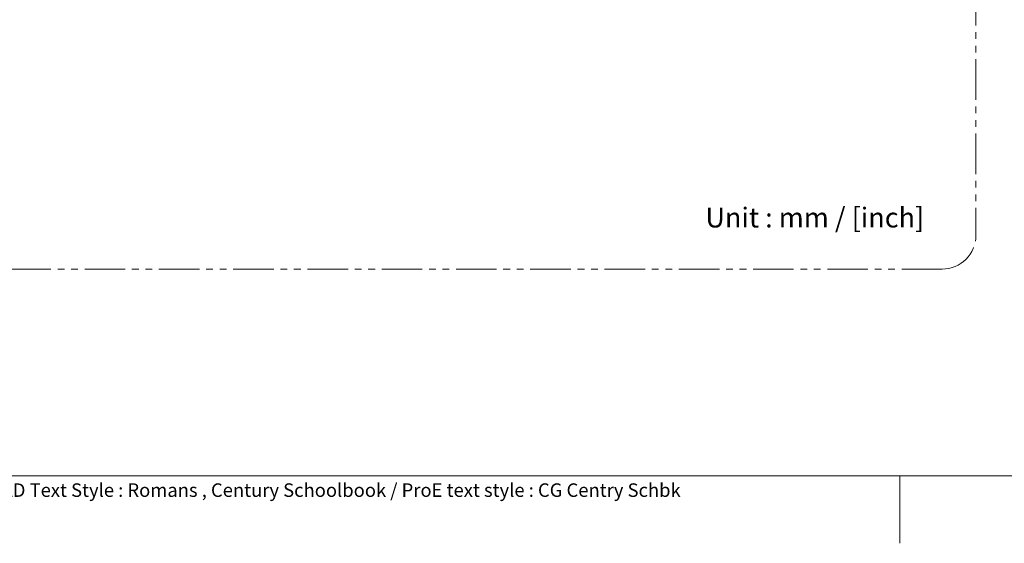
# Model space of a CAD drawing. Units: millimetres. Extents: x -5422 to -5001, y 155 to 452.
# Drawn here: x -5342 to -5196, y 155 to 232 of the extents above; entities that cross this region are included whole.
import ezdxf
from ezdxf.enums import TextEntityAlignment as Align

# ---------------------------------------------------------------- set-up
doc = ezdxf.new("R2010")
doc.units = ezdxf.units.MM
doc.linetypes.add('PHANTOM', pattern=[17, 3, 3, -1, 1, -1, 1, -1, 3, 3])
for name, color, linetype in [('FORM_OUTLINE', 1, 'CONTINUOUS'), ('HAT', 2, 'CONTINUOUS'), ('PHA', 8, 'PHANTOM'), ('WALL_BASE_BRKT', 1, 'CONTINUOUS')]:
    doc.layers.add(name, color=color, linetype=linetype)
doc.styles.add('TEXTSTYLE_1', font='CENSCBK.TTF')
doc.styles.add('TEXTSTYLE_2', font='CENSCBK.TTF')

# ---------------------------------------------------------------- blocks, each defined once
blk = doc.blocks.new('FORM. A3 SHEET')
at = {"layer": 'FORM_OUTLINE', "color": 1, "lineweight": 0}
for p, q in [((25, 10), (410, 10)), ((210, 0), (210, 10))]:
    blk.add_line(p, q, dxfattribs=at)
at = {"layer": 'FORM_OUTLINE', "color": 141, "lineweight": 0, "insert": (25.9, 8.87), "char_height": 2, "width": 195.0355, "attachment_point": 1, "style": 'TEXTSTYLE_2'}
blk.add_mtext('Sheet A3 Size (420mm X 297mm) , AutoCAD Text Style : Romans , Century Schoolbook / ProE text style : CG Centry Schbk', dxfattribs=at)
at = {"layer": 'FORM_OUTLINE', "color": 141, "lineweight": 0, "style": 'TEXTSTYLE_1'}
for tag, p in [('00', (242.11, 273.91)), ('00', (256.11, 273.91)), ('-', (377.11, 273.91))]:
    blk.add_attdef(tag, text='', height=2.5, dxfattribs=at).set_placement(p, align=Align.CENTER)
for tag, height, p in [('-', 2.5, (357.54, 30.77)), ('-', 2.5, (357.54, 27.77)), ('-', 1.5, (287.1, 18.69)), ('HDIT', 1.5, (327.96, 18.84)), ('-', 2.5, (357.54, 15.27))]:
    blk.add_attdef(tag, text='', height=height, dxfattribs=at).set_placement(p, align=Align.TOP_LEFT)
for tag, p in [('N/S', (347.75, 25.87)), ('PART', (405.16, 25.83)), ("'14.", (243.06, 24.47)), ("'14.", (259.09, 24.47)), ("'14.", (275.22, 24.47)), ("'14.", (291.51, 24.47)), ('00', (347.75, 18.84)), ('1/1', (347.75, 12.64))]:
    blk.add_attdef(tag, text='', height=1.5, dxfattribs=at).set_placement(p, align=Align.TOP_CENTER)

msp = doc.modelspace()

# ---------------------------------------------------------------- linework, layer by layer
at = {"layer": 'PHA', "lineweight": 0}
msp.add_lwpolyline([(-5368.2214, 407.5106), (-5205.2866, 407.5106, -0.41421356), (-5200.2866, 402.5106), (-5200.2866, 200.448, -0.41421356), (-5205.2866, 195.448), (-5368.2214, 195.448, -0.41421356), (-5373.2214, 200.448), (-5373.2214, 402.5106, -0.41421356)], format="xyb", close=True, dxfattribs=at)

# ---------------------------------------------------------------- block references
at = {"layer": 'WALL_BASE_BRKT', "lineweight": 0}
msp.add_blockref('FORM. A3 SHEET', (-5421.5591, 154.8629), dxfattribs=at)

# ---------------------------------------------------------------- texts
at = {"layer": 'HAT', "lineweight": 0, "style": 'TEXTSTYLE_1'}
msp.add_text('Unit : mm / [inch]', height=2.94, dxfattribs=at).set_placement((-5224.1592, 201.6066), align=Align.CENTER)

doc.saveas('drawing.dxf')
